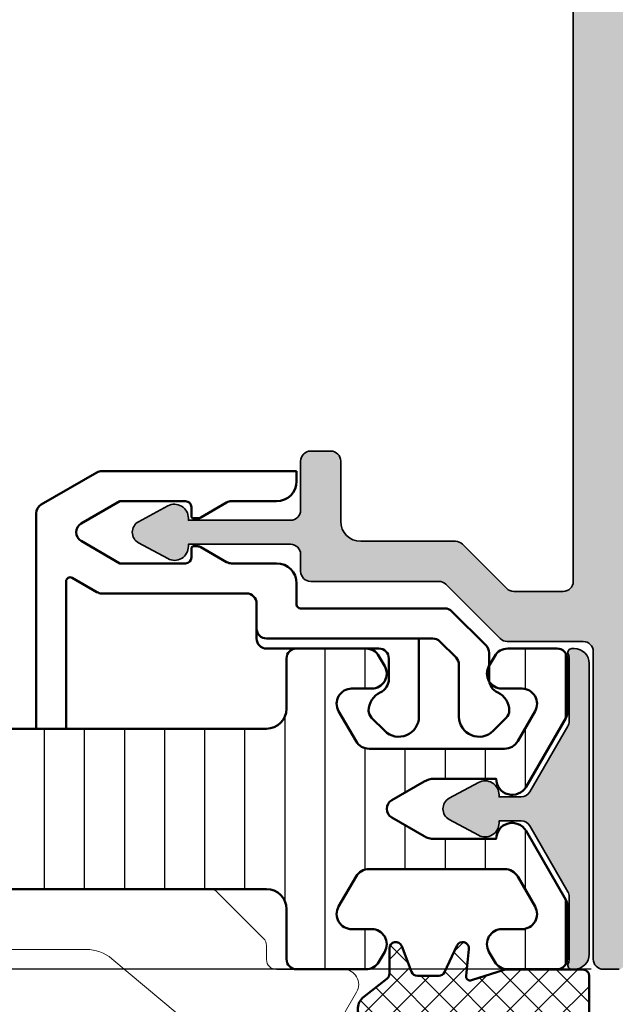
# Model space of a CAD drawing. Units: millimetres. Extents: x 9701 to 10578, y -4194 to 6296.
# Drawn here: x 10407 to 10436, y -3138 to -3089 of the extents above; entities that cross this region are included whole.
import ezdxf

# ---------------------------------------------------------------- set-up
doc = ezdxf.new("R2010")
doc.units = ezdxf.units.MM
doc.header["$PDMODE"] = 3
doc.linetypes.add('ACAD_ISO10W100', pattern=[18, 12, -3, 0, -3])
for name, color, linetype, lineweight in [('S03_AL_Kontur', 255, 'Continuous', 35), ('S04_AL_Schraffur', 253, 'Continuous', 25), ('S05_EPDM_Kontur', 31, 'Continuous', 50), ('S07_Isolation_Kontur', 91, 'Continuous', 50), ('S08_Isolation_Schraffur', 103, 'Continuous', 25), ('S13_Accessori contorno', 32, 'Continuous', 20), ('S13_Zubehör_Kontur', 32, 'Continuous', 50), ('S18_Mittellinie', 10, 'ACAD_ISO10W100', 25)]:
    doc.layers.add(name, color=color, linetype=linetype, lineweight=lineweight)
doc.styles.get("Standard").update_dxf_attribs({"font": 'ARIALUNI.TTF'})
doc.dimstyles.get("Standard").update_dxf_attribs({"dimtxt": 5, "dimasz": 1, "dimexe": 0.18, "dimexo": 1, "dimgap": 0.09, "dimtad": 0, "dimdec": 0, "dimzin": 0, "dimdsep": 46, "dimtxsty": 'Standard', "dimcen": 0.09, "dimadec": 0, "dimazin": 0, "dimtfac": 1, "dimtdec": 0, "dimtofl": 0, "dimtmove": 0, "dimatfit": 3, "dimfxl": 1, "dimtfill": 1, "dimtolj": 1, "dimtzin": 0, "dimarcsym": 0})

# ---------------------------------------------------------------- blocks, each defined once
blk = doc.blocks.new('284843_s')
at = {"layer": 'S08_Isolation_Schraffur'}
h = blk.add_hatch(dxfattribs=at)
h.set_pattern_fill('LINIE', color=256, scale=2, angle=90)
h.set_pattern_definition([(90, (0, 0), (-2, 1.224646799147353e-16), [])])
h.paths.add_polyline_path([(38.93301270189204, -16.66891108675372, 0.1316524975873957), (39, -16.41891108675372), (39, -13.70000000000073, 0.4142135623730945), (38.5, -13.20000000000073), (36.038675134595, -13.20000000000073, 0.2679491924311211), (35.38915608175648, -13.57500000000073), (35.10048094716149, -14.07500000000073, 0.5773502691896286), (35.75, -15.20000000000073), (36.75, -15.20000000000073, -0.5773502691896281), (37.39951905283851, -16.32500000000073), (36.53349364905353, -17.82500000000073, -0.2679491924311223), (35.88397459621592, -18.20000000000073), (29.11602540378408, -18.20000000000073, -0.2679491924311224), (28.46650635094647, -17.82500000000073), (27.60048094716149, -16.32500000000073, -0.5773502691896274), (28.25, -15.20000000000073), (29.25, -15.20000000000073, 0.5773502691896272), (29.89951905283851, -14.07500000000073), (29.61084391824352, -13.57500000000073, 0.2679491924311224), (28.961324865405, -13.20000000000073), (25.5, -13.20000000000073, 0.4142135623730935), (25, -13.70000000000073), (25, -16.20000000000073, -0.4142135623730933), (24, -17.20000000000073), (2.5, -17.20000000000073, -0.414213562373095), (0, -14.70000000000073), (0, -3.5, 0.4142135623730931), (-0.3000000000001819, -3.200000000000728), (-1.300000000000182, -3.200000000000728, -0.4142135623730951), (-1.600000000000364, -2.899999999999636), (-1.600000000000364, -0.5, 0.4142135623730952), (-2.100000000000364, 0), (-5.399999999999636, 0, 0.4142135623730963), (-6.199999999999818, -0.7999999999992724), (-6.199999999999818, -1.450000000000728), (-3.688070439290641, -5.9816408853967, -0.1272160680010474), (-3.5, -6.708855315766414), (-3.5, -35.69114468423322, -0.1272160680010473), (-3.688070439290641, -36.41835911460294), (-6.199999999999818, -40.95000000000073), (-6.199999999999818, -41.60000000000036, 0.4142135623730938), (-5.399999999999636, -42.39999999999964), (-2.100000000000364, -42.39999999999964, 0.414213562373093), (-1.600000000000364, -41.89999999999964), (-1.600000000000364, -39.5, -0.4142135623730986), (-1.300000000000182, -39.20000000000073), (-0.3000000000001819, -39.20000000000073, 0.4142135623731054), (0, -38.89999999999964), (0, -27.70000000000073, -0.4142135623730951), (2.5, -25.20000000000073), (24, -25.20000000000073, -0.4142135623730937), (25, -26.20000000000073), (25, -28.70000000000073, 0.4142135623730951), (25.5, -29.20000000000073), (28.961324865405, -29.20000000000073, 0.2679491924311223), (29.61084391824352, -28.82500000000073), (29.89951905283851, -28.32500000000073, 0.5773502691896256), (29.25, -27.20000000000073), (28.25, -27.20000000000073, -0.5773502691896263), (27.60048094716149, -26.07500000000073), (28.46650635094647, -24.57500000000073, -0.267949192431122), (29.11602540378408, -24.20000000000073), (35.88397459621592, -24.20000000000073, -0.2679491924311226), (36.53349364905353, -24.57500000000073), (37.39951905283851, -26.07500000000073, -0.5773502691896272), (36.75, -27.20000000000073), (35.75, -27.20000000000073, 0.5773502691896263), (35.10048094716149, -28.32500000000073), (35.38915608175648, -28.82500000000073, 0.2679491924311237), (36.038675134595, -29.20000000000073), (38.5, -29.20000000000073, 0.4142135623730961), (39, -28.70000000000073), (39, -25.98108891324591, 0.1316524975873957), (38.93301270189204, -25.73108891324591), (36.95207259421659, -22.29999999999927, 0.76732698797896), (35.45925227118914, -22.70000000000073), (32.36602540378408, -22.70000000000073, -0.1316524975873951), (31.86602540378408, -22.56602540378481), (30.25, -21.63301270189186, -0.5773502691896256), (30.25, -20.76698729810778), (31.86602540378408, -19.83397459621483, -0.1316524975873954), (32.36602540378408, -19.70000000000073), (35.45925227118914, -19.70000000000073, 0.7673269879789603), (36.95207259421659, -20.10000000000036)])
at = {"layer": 'S07_Isolation_Kontur'}
blk.add_lwpolyline([(25.5, -29.20000000000073, -0.414213562373095), (25, -28.70000000000073), (25, -26.20000000000073, 0.4142135623730937), (24, -25.20000000000073), (2.5, -25.20000000000073, 0.414213562373095), (0, -27.70000000000073), (0, -38.89999999999964, -0.4142135623730951), (-0.3000000000001819, -39.20000000000073), (-1.300000000000182, -39.20000000000073, 0.414213562373095), (-1.600000000000364, -39.5), (-1.600000000000364, -41.89999999999964, -0.414213562373095), (-2.100000000000364, -42.39999999999964), (-5.399999999999636, -42.39999999999964, -0.414213562373095), (-6.199999999999818, -41.60000000000036), (-6.199999999999818, -40.95000000000073), (-3.688070439290641, -36.41835911460294, 0.1272160680010465), (-3.5, -35.69114468423322), (-3.5, -6.708855315766414, 0.1272160680010471), (-3.688070439290641, -5.9816408853967), (-6.199999999999818, -1.450000000000728), (-6.199999999999818, -0.7999999999992724, -0.414213562373095), (-5.399999999999636, 0), (-2.100000000000364, 0, -0.414213562373095), (-1.600000000000364, -0.5), (-1.600000000000364, -2.899999999999636, 0.414213562373095), (-1.300000000000182, -3.200000000000728), (-0.3000000000001819, -3.200000000000728, -0.414213562373095), (0, -3.5), (0, -14.70000000000073, 0.414213562373095), (2.5, -17.20000000000073), (24, -17.20000000000073, 0.4142135623730937), (25, -16.20000000000073), (25, -13.70000000000073, -0.4142135623730937), (25.5, -13.20000000000073), (28.961324865405, -13.20000000000073, -0.2679491924311226), (29.61084391824352, -13.57500000000073), (29.89951905283851, -14.07500000000073, -0.5773502691896258), (29.25, -15.20000000000073), (28.25, -15.20000000000073, 0.5773502691896258), (27.60048094716149, -16.32500000000073), (28.46650635094647, -17.82500000000073, 0.2679491924311226), (29.11602540378408, -18.20000000000073), (35.88397459621592, -18.20000000000073, 0.2679491924311225), (36.53349364905353, -17.82500000000073), (37.39951905283851, -16.32500000000073, 0.5773502691896258), (36.75, -15.20000000000073), (35.75, -15.20000000000073, -0.5773502691896258), (35.10048094716149, -14.07500000000073), (35.38915608175648, -13.57500000000073, -0.2679491924311226), (36.038675134595, -13.20000000000073), (38.5, -13.20000000000073, -0.414213562373095), (39, -13.70000000000073), (39, -16.41891108675372, -0.1316524975873959), (38.93301270189204, -16.66891108675372), (36.95207259421659, -20.10000000000036, -0.76732698797896), (35.45925227118914, -19.70000000000073), (32.36602540378408, -19.70000000000073, 0.1316524975873958), (31.86602540378408, -19.83397459621483), (30.25, -20.76698729810778, 0.5773502691896282), (30.25, -21.63301270189186), (31.86602540378408, -22.56602540378481, 0.1316524975873955), (32.36602540378408, -22.70000000000073), (35.45925227118914, -22.70000000000073, -0.76732698797896), (36.95207259421659, -22.29999999999927), (38.93301270189204, -25.73108891324591, -0.1316524975873961), (39, -25.98108891324591), (39, -28.70000000000073, -0.414213562373095), (38.5, -29.20000000000073), (36.038675134595, -29.20000000000073, -0.2679491924311226), (35.38915608175648, -28.82500000000073), (35.10048094716149, -28.32500000000073, -0.5773502691896258), (35.75, -27.20000000000073), (36.75, -27.20000000000073, 0.5773502691896271), (37.39951905283851, -26.07500000000073), (36.53349364905353, -24.57500000000073, 0.2679491924311226), (35.88397459621592, -24.20000000000073), (29.11602540378408, -24.20000000000073, 0.2679491924311226), (28.46650635094647, -24.57500000000073), (27.60048094716149, -26.07500000000073, 0.5773502691896258), (28.25, -27.20000000000073), (29.25, -27.20000000000073, -0.5773502691896258), (29.89951905283851, -28.32500000000073), (29.61084391824352, -28.82500000000073, -0.2679491924311226), (28.961324865405, -29.20000000000073)], format="xyb", close=True, dxfattribs=at)
blk = doc.blocks.new('492880')
at = {"extrusion": (-5.046834032014948e-33, 6.505136251379936e-18, -1), "xscale": -1, "rotation": 180}
blk.add_blockref('284843_s', (16.69499999999971, -104.7000000000025), dxfattribs=at)
blk = doc.blocks.new('447230')
at = {"layer": 'S04_AL_Schraffur', "linetype": 'Continuous'}
h = blk.add_hatch(color=253, dxfattribs=at)
h.dxf.hatch_style = 1
edge = h.paths.add_edge_path()
edge.add_arc((-7.500199724012418, 8.499999999996362), 0.5000000000002576, 89.99999999999119, 115.36788725429119, ccw=False)
edge.add_line((-7.500199724012418, 8.999999999996362), (-4.38108891319348, 8.99999999999639))
edge.add_arc((-4.381088913194617, 8.499999999996362), 0.5000000000004157, 59.99999999934619, 89.99999999999619, ccw=False)
edge.add_line((-4.13108891318916, 8.933012701883854), (-0.8499999999947931, 7.03867513456629))
edge.add_arc((-1.100000000000364, 6.605662432677491), 0.5000000000000452, 7.275957614183426e-12, 59.999999999365116, ccw=False)
edge.add_line((-0.6000000000003638, 6.605662432677491), (-0.6000000000005912, 5.499999999999574))
edge.add_line((-0.6000000000003638, 5.5), (-0.7000000000005002, 5.5))
edge.add_arc((-0.7000000000007276, 4.799999999999272), 0.7000000000001005, 90.00000000000146, 208.4803670222695)
edge.add_line((-1.315286395034491, 4.466199682316073), (-0.527388338600872, 3.013885441985281))
edge.add_arc((0, 3.299999999999272), 0.6000000000000986, 208.480367022273, 331.5196329777333)
edge.add_line((0.5273883386016678, 3.013885441985622), (1.315286395034946, 4.466199682316358))
edge.add_arc((0.6999999999989086, 4.799999999999272), 0.700000000000313, 331.5196329777465, 449.9999999999943)
edge.add_line((0.6999999999989086, 5.5), (0.5999999999989996, 5.499999999999829))
edge.add_line((0.6000000000003638, 5.5), (0.5999999999949068, 6.605662432677946))
edge.add_arc((1.099999999994907, 6.605662432677491), 0.4999999999998896, 120.00000000065461, 180.0000000000148, ccw=False)
edge.add_line((0.8499999999894499, 7.038675134568621), (4.13108891318393, 8.933012701886184))
edge.add_arc((4.38108891318916, 8.499999999996362), 0.5000000000000016, 90.0000000000058, 120.00000000065339, ccw=False)
edge.add_line((4.38108891318916, 8.999999999996362), (7.500199724008212, 8.999999999996476))
edge.add_arc((7.500199724006961, 8.499999999996362), 0.5000000000000391, 64.63211274568039, 89.99999999998079, ccw=False)
edge.add_arc((7.80009986362893, 9.132502890308388), 0.1999999999999799, 244.6321127457264, 359.9999999999557)
edge.add_line((8.000099863627838, 9.132502890308388), (8.00009986362818, 9.2500000000083))
edge.add_arc((7.250099863627838, 9.250000000007276), 0.7500000000001137, 1.454785711301413e-10, 89.99999999959181)
edge.add_line((7.250099863633295, 10.00000000000728), (-7.250099863649666, 9.999999999992696))
edge.add_arc((-7.250099863644209, 9.25), 0.749999999990834, 90.00000000042014, 179.9999999998665)
edge.add_line((-8.000099863635114, 9.250000000003638), (-8.000099863635228, 9.132502890309098))
edge.add_arc((-7.800099863634387, 9.132502890308388), 0.2000000000000561, 180.0000000000804, 295.3678872543111)
at = {"layer": 'S03_AL_Kontur'}
blk.add_lwpolyline([(-7.714414109457721, 8.951787778791186, -0.1111425628174266), (-7.500199724012418, 8.999999999996362), (-4.381088913194617, 8.999999999996362, -0.1316524975902815), (-4.13108891318916, 8.933012701883854), (-0.8499999999949068, 7.038675134568621, -0.2679491924281195), (-0.6000000000003638, 6.605662432677491), (-0.6000000000003638, 5.5), (-0.7000000000007276, 5.5, 0.5685429899143257), (-1.315286395034491, 4.466199682316073), (-0.5273883386016678, 3.013885441985622, 0.5951694776161394), (0.5273883386016678, 3.013885441985622), (1.315286395034491, 4.466199682316073, 0.568542989914209), (0.6999999999989086, 5.5), (0.6000000000003638, 5.5), (0.5999999999949068, 6.605662432677491, -0.2679491924281303), (0.8499999999894499, 7.038675134568621), (4.131088913183703, 8.933012701883854, -0.1316524975902708), (4.38108891318916, 8.999999999996362), (7.500199724006961, 8.999999999996362, -0.1111425628174283), (7.714414109450445, 8.951787778791186, 0.5507089806412857), (8.000099863627838, 9.132502890308388), (8.000099863629657, 9.250000000007276, 0.4142135623702646), (7.250099863633295, 10.00000000000728), (-7.250099863649666, 9.999999999992724, 0.4142135623702647), (-8.000099863635114, 9.250000000003638), (-8.000099863635114, 9.132502890308388, 0.5507089806412926)], format="xyb", close=True, dxfattribs=at)
blk = doc.blocks.new('203131')
at = {"layer": 'S13_Zubehör_Kontur'}
for p, q in [((-2.05331612944093, 6.61066017178149), (-2.706869520034218, 5.957106781188259)), ((1.19313047996576, 5.750000000001705), (-0.1152723900474939, 5.750000000001705)), ((3.253790651745589, 3.896446609408429), (1.546683870559036, 5.603553390594982)), ((-1.999762738847721, 4.250000000001705), (0.5931304799657937, 4.250000000001705)), ((0.9466838705590135, 4.103553390594982), (1.753790651745589, 3.296446609408406)), ((3.400237261152313, -3.649999999998329), (3.400237261152313, 3.542893218815152)), ((1.900237261152313, 2.942893218815186), (1.900237261152313, -5.349999999998261)), ((-1.999762738847721, 2.250000000001705), (1.900237261152313, 2.250000000001705)), ((-2.05331612944093, -0.1106601717781359), (-2.706869520034218, 0.5428932188151521)), ((0.9002372611523128, 0.7500000000017053), (-0.1152723900474939, 0.7500000000017053)), ((1.400237261152313, -5.349999999998261), (1.400237261152313, 0.2500000000017053)), ((4.650237261152313, -3.849999999998261), (3.600237261152301, -3.849999999998261)), ((9.750237261152336, -3.849999999998261), (10.25023726115234, -3.849999999998261)), ((10.25023726115234, -3.849999999998261), (10.25023726115234, -13.57057713659231)), ((5.650237261152313, -4.849999999998317), (5.650237261152313, -7.093782217349201)), ((8.750237261152336, -7.093782217349201), (8.750237261152336, -4.849999999998317)), ((2.400237261152313, -5.849999999998317), (1.900237261152313, -5.849999999998317)), ((2.400237261152313, -5.849999999998317), (3.650237261152313, -5.849999999998317)), ((4.150237261152313, -13.57057713659231), (4.150237261152313, -6.349999999998317)), ((5.717224559260103, -7.343782217349201), (6.460044882287661, -8.630384757727654)), ((7.940429640016987, -8.630384757727654), (8.683249963044545, -7.343782217349201)), ((6.500237261152336, -8.780384757727631), (6.500237261152336, -8.999999999998295)), ((7.900237261152313, -8.999999999998295), (7.900237261152313, -8.780384757727631)), ((6.400237261152313, -9.09999999999826), (5.950237261152324, -9.09999999999826)), ((8.450237261152324, -9.09999999999826), (8.000237261152279, -9.09999999999826)), ((5.650237261152313, -9.399999999998329), (5.650237261152313, -12.66532124826654)), ((8.750237261152336, -12.66532124826654), (8.750237261152336, -9.399999999998329)), ((5.650237261152313, -12.66532124826654), (6.767224559260114, -14.59999999999832)), ((7.633249963044534, -14.59999999999832), (8.750237261152336, -12.66532124826654)), ((4.927032180395429, -15.04999999999831), (4.217224559260103, -13.82057713659231)), ((10.18324996304455, -13.82057713659231), (8.578549424665312, -16.59999999999826)), ((-2.599762738847687, -15.34999999999826), (4.753827099638556, -15.34999999999826)), ((-2.599762738847687, -16.84999999999826), (-2.599762738847687, -15.34999999999826)), ((8.145536722773102, -16.84999999999826), (-2.599762738847687, -16.84999999999826))]:
    blk.add_line(p, q, dxfattribs=at)
for centre, radius, start, end in [((-1.699762738847653, 6.25710678118827), 0.4999999999999538, 89.99999999999675, 135), ((-1.699762738847653, 5.75710678118827), 1.000000000000011, 25.11967794603309, 90), ((-1.999762738847721, 5.250000000001705), 0.999999999999997, 135, 270), ((-0.1152723900474939, 6.500000000001705), 0.7500000000000061, 205.1196779460331, 270), ((1.19313047996576, 5.250000000001705), 0.5000000000000071, 45.0000000000046, 90), ((0.5931304799657937, 3.750000000001705), 0.5000000000000077, 45, 89.99999999999675), ((2.900237261152313, 3.542893218815152), 0.4999999999999959, 0, 45), ((1.400237261152313, 2.942893218815129), 0.5000000000000032, 0, 45), ((-1.999762738847721, 1.250000000001705), 1.000000000000002, 90, 225), ((-0.1152723900474939, 1.70530256582424e-12), 0.7499999999999951, 90, 154.8803220539669), ((0.9002372611523128, 0.2500000000017053), 0.4999999999999988, 0, 90), ((-1.699762738847653, 0.7428932188151407), 0.9999999999999963, 270, 334.8803220539669), ((-1.699762738847653, 0.2428932188151407), 0.4999999999999982, 225, 270), ((3.600237261152301, -3.649999999998329), 0.2000000000000002, 180, 270), ((4.650237261152313, -4.849999999998317), 1.000000000000001, 0, 90), ((9.750237261152336, -4.849999999998317), 0.9999999999999987, 90, 180), ((1.900237261152313, -5.349999999998261), 0.4999999999999982, 180, 270), ((2.400237261152313, -5.349999999998261), 0.5000000000000004, 180, 270), ((3.650237261152313, -6.349999999998317), 0.5, 0, 90), ((6.150237261152313, -7.093782217349201), 0.4999999999999849, 180, 210.0000000000013), ((8.250237261152279, -7.093782217349201), 0.5000000000000182, 330.0000000000039, 0), ((6.200237261152324, -8.780384757727631), 0.2999999999999922, 0, 29.9999999999961), ((8.200237261152267, -8.780384757727631), 0.2999999999999581, 149.9999999999922, 180), ((5.950237261152324, -9.399999999998329), 0.3000000000000003, 90, 180), ((6.400237261152313, -8.999999999998295), 0.09999999999999898, 270, 0), ((8.000237261152279, -8.999999999998295), 0.1000000000000012, 180, 270), ((8.450237261152324, -9.399999999998272), 0.299999999999998, 0, 90), ((4.650237261152313, -13.57057713659231), 0.4999999999999915, 180, 210.0000000000013), ((9.750237261152279, -13.57057713659231), 0.5000000000000226, 330.0000000000039, 0), ((7.200237261152324, -14.34999999999826), 0.4999999999999999, 210.0000000000013, 329.9999999999987), ((4.753827099638556, -15.14999999999833), 0.2000000000000002, 270, 30.00000000000125), ((8.145536722773102, -16.34999999999826), 0.5000000000000006, 269.9999999999968, 329.9999999999987)]:
    blk.add_arc(centre, radius, start, end, dxfattribs=at)
blk = doc.blocks.new('492680')
at = {"layer": 'S04_AL_Schraffur'}
h = blk.add_hatch(color=256, dxfattribs=at)
h.dxf.hatch_style = 1
h.paths.add_polyline_path([(-2.499999999996362, -40.97819369471654, 0.4142135623730951), (-2.299999999997453, -41.17819369471636), (-1.499999999996362, -41.17819369471636, 0.4142135623730951), (-0.999999999996362, -40.67819369471636), (-0.999999999996362, -34.8281936947169, -0.4142135623730951), (-0.499999999996362, -34.3281936947169), (3.29289321881879, -34.3281936947169, 0.198912367379658), (3.646446609411214, -34.18174708531023), (6.353553390597881, -31.47464030412357, -0.1989123673796583), (6.707106781192124, -31.3281936947169), (13.100000000004, -31.3281936947169, 0.4142135623730951), (13.600000000004, -30.8281936947169), (13.600000000004, -29.97819369471745, -0.4142135623730951), (14.100000000004, -29.47819369471745), (19.20717967697601, -29.47819369471745, 0.6169712910025756), (20.23380031768829, -30.19348008975157), (21.68611455801874, -29.40558203331875, 0.5951694776162895), (21.68611455801874, -28.35080535611542), (20.23380031768647, -27.56290729968168, 0.6169712910028838), (19.20717967697601, -28.27819369471672), (14.100000000004, -28.27819369471672, -0.4142135623730951), (13.600000000004, -27.77819369471672), (13.600000000004, -25.3281936947169, 0.4142135623730951), (13.100000000004, -24.8281936947169), (12.100000000004, -24.8281936947169, 0.4142135623730951), (11.600000000004, -25.3281936947169), (11.600000000004, -28.3281936947169, -0.4142135623730951), (10.600000000004, -29.3281936947169), (5.878679656445456, -29.3281936947169, 0.1989123673796578), (5.525126265851213, -29.47464030412357), (3.318019484664546, -31.68174708531023, -0.198912367379656), (2.964466094072122, -31.8281936947169), (0.500000000003638, -31.8281936947169, -0.4142135623730951), (3.637978807091713e-12, -31.3281936947169), (3.637978807091713e-12, 35.97180630528328, -0.4142135623730951), (0.500000000003638, 36.47180630528328), (2.964466094072122, 36.47180630528328, -0.1989123673796578), (3.318019484664546, 36.32535969587661), (5.525126265851213, 34.11825291468995, 0.1989123673796627), (5.878679656445456, 33.97180630528328), (10.600000000004, 33.97180630528328, -0.4142135623730955), (11.600000000004, 32.97180630528328), (11.600000000004, 29.97180630528328, 0.4142135623730951), (12.100000000004, 29.47180630528328), (13.100000000004, 29.47180630528328, 0.4142135623730951), (13.600000000004, 29.97180630528328), (13.600000000004, 32.4218063052831, -0.4142135623730951), (14.100000000004, 32.9218063052831), (19.20717967697601, 32.9218063052831, 0.616971291002953), (20.23380031768829, 32.20651991024806), (21.68611455801874, 32.99441796668179, 0.595169477615966), (21.68611455801874, 34.04919464388422), (20.23380031768829, 34.83709270031795, 0.6169712910032), (19.20717967697601, 34.12180630528292), (14.100000000004, 34.12180630528292, -0.4142135623730951), (13.600000000004, 34.62180630528292), (13.600000000004, 35.47180630528328, 0.4142135623730951), (13.100000000004, 35.97180630528328), (6.707106781192124, 35.97180630528328, -0.1989123673796155), (6.353553390597881, 36.11825291468995), (3.646446609409395, 38.82535969587661, 0.1989123673796168), (3.292893218816971, 38.97180630528328), (-0.499999999996362, 38.97180630528328, -0.4142135623730951), (-0.999999999996362, 39.47180630528328), (-0.999999999996362, 54.82180630528364, 0.4142135623730951), (-1.499999999996362, 55.32180630528364), (-2.299999999995634, 55.32180630528364, 0.4142135623730951), (-2.499999999996362, 55.12180630528383)])
at = {"layer": 'S03_AL_Kontur'}
blk.add_lwpolyline([(3.637978807091713e-12, -31.3281936947169), (3.637978807091713e-12, 35.97180630528328, -0.414213562373095), (0.500000000003638, 36.47180630528328), (2.964466094072122, 36.47180630528328, -0.1989123673796555), (3.318019484664546, 36.32535969587661), (5.525126265851213, 34.11825291468995, 0.1989123673796478), (5.878679656445456, 33.97180630528328), (10.600000000004, 33.97180630528328, -0.414213562373095), (11.600000000004, 32.97180630528328), (11.600000000004, 29.97180630528328, 0.414213562373095), (12.100000000004, 29.47180630528328), (13.100000000004, 29.47180630528328, 0.414213562373095), (13.600000000004, 29.97180630528328), (13.600000000004, 32.4218063052831, -0.414213562373095), (14.100000000004, 32.9218063052831), (19.20000000000437, 32.9218063052831), (19.20000000000437, 32.82180630528364, 0.5685429899143337), (20.23380031768829, 32.20651991024806), (21.68611455801874, 32.99441796668179, 0.5951694776161676), (21.68611455801874, 34.04919464388422), (20.23380031768829, 34.83709270031795, 0.5685429899143336), (19.20000000000437, 34.22180630528328), (19.20000000000437, 34.12180630528292), (14.100000000004, 34.12180630528292, -0.414213562373095), (13.600000000004, 34.62180630528292), (13.600000000004, 35.47180630528328, 0.414213562373095), (13.100000000004, 35.97180630528328), (6.707106781192124, 35.97180630528328, -0.1989123673796753), (6.353553390597881, 36.11825291468995), (3.646446609411214, 38.8253596958757, 0.1989123673796658), (3.29289321881879, 38.97180630528328), (-0.499999999996362, 38.97180630528328, -0.414213562373095), (-0.999999999996362, 39.47180630528328), (-0.999999999996362, 54.82180630528364, 0.414213562373095), (-1.499999999996362, 55.32180630528364), (-2.299999999995634, 55.32180630528364, 0.414213562373095)], format="xyb", dxfattribs=at)
blk = doc.blocks.new('265057')
at = {"layer": 'S13_Accessori contorno'}
for p, q in [((22.42776918832777, 10.06751115873698), (25.28409046185675, 9.027895235671082)), ((25.28409046185681, 9.027895235671082), (28.59996030539634, 10.2347731594204)), ((26.72057506382458, 5.08118622837037), (25.28409046185675, 9.027895235671082)), ((26.72057506382458, 5.081186228370285), (28.59996030539634, 5.765226515021595)), ((25.20075825865473, 2.448786303619187), (26.72057506382458, 5.08118622837037))]:
    blk.add_line(p, q, dxfattribs=at)
blk.add_lwpolyline([(8.239368993106268, 10.11697761565657, -0.1763269807084602), (7.917975188263256, 9.999999837215825), (1.471648141883236, 9.99999983721591, -0.2679491924311263), (1.038635439990969, 10.2499998372158), (0.1004412525578005, 11.87499983721582, -0.5773502691896258), (0.7499603053962005, 12.99999983721574), (4.099960305396223, 12.99999983721594, 0.4142135623730451), (4.599960305396223, 13.49999983721594), (4.599960305396337, 14.19289305603303, -0.1989123673796517), (4.746406914803003, 14.54644644662622), (7.053513695989466, 16.85355322781285, -0.1989123673796284), (7.407067086582799, 16.9999998372196), (25.59996030539651, 16.99999983722179, -0.4142135623731008), (28.59996030539634, 13.99999983722174), (28.59996030539639, 0.4999998372216794, -0.4142135623729452), (28.09996030539656, -1.627780932267342e-07), (26.44214741160266, -1.627789174563077e-07, -0.3152987888791162), (25.97230110120944, 0.3289897655583047), (21.35568798663513, 13.01303005220919, 0.3152987888789791), (19.94614905545626, 13.99999983722068), (13.59491514431278, 13.99999983722077, 0.1763269807084084), (12.30933992493993, 13.53208872345891)], format="xyb", close=True, dxfattribs=at)
at = {"layer": 'S18_Mittellinie'}
blk.add_line((20.67594072081357, 5.115892572690484), (32.29644047209143, 9.345408589453513), dxfattribs=at)
blk = doc.blocks.new('A$C46FF583B')
at = {"true_color": 0xfecc66}
h = blk.add_hatch(dxfattribs=at)
h.set_pattern_fill('NETZ', color=31, angle=45)
h.set_pattern_definition([(45, (0, 0), (-0.7071067811865475, 0.7071067811865476), []), (135, (0, 0), (-0.7071067811865476, -0.7071067811865475), [])])
edge = h.paths.add_edge_path()
edge.add_arc((4.531466690787056, 6.041749109350349), 0.5269186153639754, 129.9093844713623, 180, ccw=False)
edge.add_arc((3.540955104994008, 7.640730891385534), 1.361341711530655, 298.6378978418588, 344.1446480860192)
edge.add_arc((4.719183425091615, 7.306096150790839), 0.1365142200475031, 344.1446471750874, 360)
edge.add_line((4.855697645139118, 7.306096150790839), (4.855697645139118, 8.895889820858661))
edge.add_arc((4.719183425092252, 8.895890238981147), 0.1365142200475062, 359.9998245116607, 373.2109406167734)
edge.add_arc((4.641700538762962, 8.87770052019914), 0.2161035631973523, 13.21111146077863, 168.8706648363547)
edge.add_arc((3.751001158248975, 8.99238013256036), 0.682571100237525, 345.6741104776768, 353.8633965977701, ccw=False)
edge.add_line((4.412347044039633, 8.82348689342026), (4.173480722195398, 7.888143003961774))
edge.add_arc((4.09364527960815, 7.929247895062648), 0.0897959351280244, 176.0225715050558, 332.75741042474345, ccw=False)
edge.add_arc((3.804547331549391, 7.949349149872788), 0.2000000000000014, 356.0225715050399, 359.9999764558936)
edge.add_line((4.004547331549376, 7.949349067688352), (4.004548075427659, 9.759613226925861))
edge.add_arc((4.320699244643039, 9.759613097012334), 0.3161511692154059, 90, 179.9999764558935, ccw=False)
edge.add_line((4.320699244643039, 10.07576426622774), (4.719183425093074, 10.07576426623291))
edge.add_arc((4.719183425091614, 10.21227848628041), 0.1365142200475038, 270.0000000006125, 360)
edge.add_line((4.855697645139118, 10.21227848628041), (4.855697645136845, 11.34636505916619))
edge.add_arc((4.65092631506559, 11.34636505916569), 0.2047713300712548, 1.381746870348199e-10, 89.99999999992967)
edge.add_line((4.650926315065841, 11.55113638923695), (1.686106167843148, 11.55113638923951))
edge.add_arc((1.686106167842809, 11.2349852200241), 0.3161511692154054, 89.99999999993842, 180)
edge.add_line((1.369954998627403, 11.2349852200241), (1.369954998626781, 7.367142843965957))
edge.add_arc((1.569954998626782, 7.367142843965924), 0.200000000000001, 179.9999999999906, 197.8202515624344)
edge.add_line((1.379550741968031, 7.305936479540084), (1.903273932222952, 5.676708446281032))
edge.add_arc((1.702618837669434, 5.612206900692399), 0.2107674461429083, -95.99999999995867, 17.820251562434578, ccw=False)
edge.add_line((1.680587640417419, 5.402594060672407), (0.3491645637915481, 5.542532264954799))
edge.add_arc((0.3161177679139664, 5.228113004923216), 0.3161511692159033, 84.00000000015098, 244.9999999999721)
edge.add_line((0.1825065103325123, 4.941582738382166), (1.503566256208683, 4.325562461995032))
edge.add_arc((1.369954998626781, 4.039032195454638), 0.3161511692154984, 0, 64.99999999984851, ccw=False)
edge.add_line((1.68610616784228, 4.039032195454638), (1.686106167842186, 2.97859803554836))
edge.add_arc((1.369954998626781, 2.978598035548202), 0.3161511692154051, -68.99999999999329, 2.859223968698643e-11, ccw=False)
edge.add_line((1.48325344488489, 2.683445492154509), (0.2030796849879124, 2.192032827136809))
edge.add_arc((0.3163781312468914, 1.896880283740756), 0.3161511692179192, 111.0000000000008, 270.0000000000002)
edge.add_line((0.3163781312468927, 1.580729114522837), (1.578006809635079, 1.580729114525435))
edge.add_arc((1.578006809635553, 1.264577945305064), 0.3161511692203716, 37.9999999999456, 90.000000000086, ccw=False)
edge.add_line((1.82713733074673, 1.459220040572973), (2.73412899503839, 0.2983236494004355))
edge.add_arc((3.345837927248795, 0.7762430457441951), 0.7762697772988311, 218.0000000001162, 311.9999999995276)
edge.add_arc((2.151237056767242, 2.741604503678431), 3.066086055660651, 303.9885766313416, 329.4150206283946)
edge.add_arc((4.673233521515083, 1.250992222829661), 0.136514220047504, 329.4150206326224, 345.0021534691119)
edge.add_arc((3.322957623982803, 1.612743165795107), 1.534408616700197, 345.0021534650793, 357.2023577650782)
edge.add_arc((4.719183425091619, 1.544462227906481), 0.1365142200474994, 357.224029381434, 360)
edge.add_line((4.855697645139118, 1.544462227906481), (4.855697645136388, 1.920041781577324))
edge.add_spline(control_points=[(4.855697645136389, 1.920041781577311), (4.85349847279373, 1.961043772991877), (4.849107488289631, 2.042910530519807), (4.696053687144106, 2.160042867169968), (4.507605486701808, 1.995113364969922), (4.415841994717645, 1.801782013526517), (4.352984380814341, 1.672689358061436), (4.32113949640051, 1.60728851897957)], knot_values=[0, 0, 0, 0, 0.1193165480876003, 0.2382337680283224, 0.4876103954076125, 0.6979757526226942, 0.9139857780370115, 0.9139857780370115, 0.9139857780370115, 0.9139857780370115], degree=3, periodic=0)
edge.add_arc((4.181195405062963, 1.716698205782394), 0.177636787481036, 175.8514722221208, 321.9813491787009, ccw=False)
edge.add_arc((3.804548075427005, 1.744017289535384), 0.2000000000000055, 355.851472222122, 360)
edge.add_line((4.00454807542701, 1.744017289535384), (4.004548075428048, 2.982465814988245))
edge.add_arc((4.531466690787056, 2.982465814988245), 0.5269186153590084, 131.9999999926382, 180, ccw=False)
edge.add_arc((3.180467798774772, 4.756160708460812), 1.705020773294107, 305.8437865145507, 348.8165452596139)
edge.add_arc((4.719183425091614, 4.451912381235164), 0.1365142200475047, 348.8314322902147, 360)
edge.add_line((4.855697645139118, 4.451912381235164), (4.855697645136388, 5.245426376696539))
edge.add_arc((4.655658653804645, 5.245410262496813), 0.2000389919807853, 0.004615478344343235, 44.90369559193076)
edge.add_arc((4.648440011602347, 5.238191934470019), 0.2102474581647094, 44.90831107011481, 174.3431223893838)
edge.add_arc((11.00933217693091, 3.590731579839489), 6.77858839140332, 165.7533769862746, 170.7839281474835)
edge.add_arc((4.183176289814825, 4.696183868670977), 0.1365142200475033, 244.3525284596997, 351.65761924950226, ccw=False)
edge.add_arc((4.215315521571029, 4.763121237665473), 0.2107674461443149, 180, 244.352528459491, ccw=False)
edge.add_line((4.004548075426714, 4.763121237665473), (4.004548075423081, 6.041749109350349))
at = {"layer": 'S05_EPDM_Kontur'}
for p, q in [((4.65092631506559, 11.55113638923649), (1.686106167842809, 11.55113638924013)), ((4.855697645136388, 10.21227848628041), (4.855697645136388, 11.34636505916569)), ((1.369954998626781, 11.2349852200241), (1.369954998626781, 7.367142843965926)), ((4.320699244643038, 10.075764266232), (4.719183425091614, 10.075764266232)), ((4.004547331549376, 7.949349067688362), (4.00454807542701, 9.759613097015972)), ((4.855697645136388, 8.895889820858429), (4.855697645136388, 7.306096150790836)), ((4.17348072220193, 7.888143003987352), (4.412347044032411, 8.8234868934221)), ((1.379550741968031, 7.305936479540084), (1.903273932228331, 5.676708446280827)), ((4.00454807542701, 4.763121237665473), (4.00454807542701, 6.041749109353987)), ((1.680587640417798, 5.402594060669799), (0.349164563784143, 5.542532264953479)), ((0.1825065103257657, 4.94158273838184), (1.503566256207705, 4.325562461996014)), ((4.855697645136388, 5.245426376696136), (4.855697645136388, 4.451912381235161)), ((1.686106167842809, 4.039032195458276), (1.686106167842809, 2.978598035548202)), ((4.00454807542701, 1.744017289535376), (4.00454807542701, 2.982465814991883)), ((1.483253444886941, 2.683445492155442), (0.2030796849867329, 2.192032827133517)), ((0.3163781312396168, 1.580729114524729), (1.578006809635554, 1.580729114524729)), ((4.855697645136388, 1.920041781577311), (4.855697645136388, 1.544462227906479)), ((1.827137330750702, 1.459220040575019), (2.734128995034553, 0.2983236494037556))]:
    blk.add_line(p, q, dxfattribs=at)
for centre, radius, start, end in [((1.686106167842809, 11.2349852200241), 0.3161511692154051, 90, 180), ((4.65092631506559, 11.34636505916569), 0.2047713300712551, 0, 90), ((4.320699244643038, 9.759613097012334), 0.3161511692154051, 89.99999999958312, 179.9999999997916), ((4.719183425091614, 10.21227848628041), 0.1365142200475034, 270, 0), ((4.218566239201818, 8.872974262307578), 0.2, 345.6741104776765, 345.6741104776765), ((3.751001158248982, 8.992380132560356), 0.682571100237517, 345.6741104776766, 351.4633467073766), ((4.641700538762962, 8.877700520199141), 0.2161035631973525, 13.21111145993639, 176.4562962023771), ((4.719183425091614, 8.895889820858429), 0.1365142200475034, 359.9999999993747, 13.21111145993639), ((4.093645279608138, 7.929247895062623), 0.08979593512802433, 176.0225715050376, 332.7574104421534), ((3.804547331549393, 7.949349149872798), 0.2, 356.0225715050379, 359.9999764558936), ((1.569954998626781, 7.367142843965925), 0.2, 180, 197.8202515624346), ((3.540955132099043, 7.640730906186946), 1.361341711530655, 299.140464154181, 344.1446471750496), ((4.719183425091614, 7.306096150790836), 0.1365142200475034, 344.144647174448, 0), ((4.531466690787056, 6.041749109350349), 0.5269186153639748, 131.685942702594, 179.9999999997916), ((4.271829360397533, 6.333303647214052), 0.1365142200475034, 119.858867442461, 131.685942702594), ((0.3161177679139655, 5.228113004923216), 0.3161511692159034, 84.00000000064372, 245.0000000003293), ((1.702618837669434, 5.612206900692399), 0.2107674461429083, 263.9999999994, 17.82025156260186), ((4.648440011602361, 5.238191934469796), 0.2102474581647094, 44.90831107016052, 171.9147123998321), ((11.00933217693091, 3.590731579839485), 6.778588391403317, 165.8570640236727, 170.783928149641), ((4.24227049289766, 5.295892012491095), 0.2, 345.857064024077, 351.9147124002449), ((4.655658653804645, 5.245410262496812), 0.2000389919807851, 0.004615478229102401, 44.90369559193094), ((4.215315521571029, 4.763121237665473), 0.2107674461443149, 180, 244.3525284629707), ((4.183176289814583, 4.696183868669323), 0.1365142200475034, 244.3525284629707, 351.6576191418309), ((3.180467798774771, 4.756160708460811), 1.705020773294107, 305.8437865122238, 348.8152495740503), ((4.719183425091614, 4.451912381235161), 0.1365142200475034, 348.8152495740503, 0), ((1.369954998626781, 4.039032195454638), 0.3161511692154987, 2.08440831604393e-10, 65.00000000079517), ((1.369954998626781, 2.978598035548202), 0.3161511692154051, 290.9999999997974, 2.08440831604393e-10), ((4.531466690787056, 2.982465814988245), 0.5269186153590084, 131.9999999994653, 179.9999999997916), ((0.3163781312468927, 1.896880283740757), 0.3161511692179191, 111.0000000002613, 269.9999999995831), ((1.578006809635554, 1.264577945305064), 0.3161511692203715, 38.00000000033462, 90), ((4.181195405062966, 1.716698205782398), 0.1776367874810361, 175.8514722221233, 321.9813491786961), ((3.80454807542701, 1.744017289535376), 0.2, 355.8514722221233, 6.361109362927028e-14), ((3.322957623982802, 1.612743165795109), 1.534408616700198, 345.0021534652698, 357.2002413795931), ((4.719183425091614, 1.544462227906479), 0.1365142200475034, 357.2002413795931, 0), ((2.15123705676524, 2.741604503677081), 3.066086055660651, 303.9885766312218, 329.4150206284554), ((4.67323352152016, 1.250992222838249), 0.1365142200475034, 329.4150206290264, 345.0021534667871), ((3.345837927248795, 0.7762430457441951), 0.7762697772988312, 217.9999999997495, 312.0000000000541)]:
    blk.add_arc(centre, radius, start, end, dxfattribs=at)
blk.add_open_spline([(4.32113949640051, 1.60728851897957), (4.352984380814341, 1.672689358061436), (4.415841994717645, 1.801782013526517), (4.507605486701808, 1.995113364969922), (4.696053687144106, 2.160042867169968), (4.849107488289631, 2.042910530519807), (4.85349847279373, 1.961043772991877), (4.855697645136389, 1.920041781577311)], degree=3, knots=[0, 0, 0, 0, 0.2160100254143174, 0.426375382629399, 0.6757520100086891, 0.7946692299494112, 0.9139857780370115, 0.9139857780370115, 0.9139857780370115, 0.9139857780370115], dxfattribs=at)
blk = doc.blocks.new('*D1025')
at = {"color": 0, "lineweight": -2, "transparency": 16777216}
for p, q in [((10377.37940048867, -3039.673270335598), (10358.83429231318, -3039.673270335598)), ((10359.01429231318, -3040.673270335598), (10359.01429231318, -3074.734702804905)), ((10359.01429231318, -3135.173270335603), (10359.01429231318, -3101.111837866296)), ((10435.27940048866, -3136.173270335603), (10358.83429231318, -3136.173270335603))]:
    blk.add_line(p, q, dxfattribs=at)
at = {"color": 0, "transparency": 16777216}
for points in [[(10358.84762564651, -3040.673270335598), (10359.18095897984, -3040.673270335598), (10359.01429231318, -3039.673270335598)], [(10358.84762564651, -3135.173270335603), (10359.18095897984, -3135.173270335603), (10359.01429231318, -3136.173270335603)]]:
    blk.add_solid(points, dxfattribs=at)
at = {"layer": 'Defpoints', "color": 0, "transparency": 16777216}
for p in [(10378.37940048867, -3039.673270335598), (10359.01429231318, -3136.173270335603), (10436.27940048866, -3136.173270335603)]:
    blk.add_point(p, dxfattribs=at)
at = {"color": 0, "transparency": 16777216, "insert": (10359.01429231318, -3087.923270335599), "char_height": 5, "attachment_point": 5, "rotation": 90, "bg_fill": 3, "box_fill_scale": 1.1, "bg_fill_color": 256, "bg_fill_true_color": 13158600, "bg_fill_transparency": 0}
blk.add_mtext('\\A1;97 [3{\\H1.000000x;\\S13/16;}"]', dxfattribs=at)

msp = doc.modelspace()

# ---------------------------------------------------------------- block references
for name, p, rotation in [('492880', (10378.37940048866, -3211.673270335604), 180), ('492680', (10434.37940048866, -3080.851464030319), 180), ('447230', (10425.17940048865, -3128.173270335604), 270)]:
    msp.add_blockref(name, p, dxfattribs=dict(rotation=rotation))
at = {"xscale": -1, "rotation": 270}
msp.add_blockref('203131', (10424.42940048865, -3121.573507596754), dxfattribs=at)
at = {"xscale": -1}
msp.add_blockref('265057', (10423.67436079406, -3149.184488172818), dxfattribs=at)
at = {"layer": 'S13_Accessori contorno', "rotation": 270}
msp.add_blockref('A$C46FF583B', (10423.62815668908, -3134.817572690478), dxfattribs=at)

# ---------------------------------------------------------------- next in the draw order: dimensions: what is measured, and where the dimension line sits
dim = msp.add_linear_dim(base=(10359.01429231318, -3136.173270335603), p1=(10378.37940048867, -3039.673270335598), p2=(10436.27940048866, -3136.173270335603), angle=90, dimstyle='Standard')
dim.commit()
dim.dimension.update_dxf_attribs({"geometry": '*D1025', "text_midpoint": (10359.01429231318, -3087.923270335599)})

doc.saveas('drawing.dxf')
